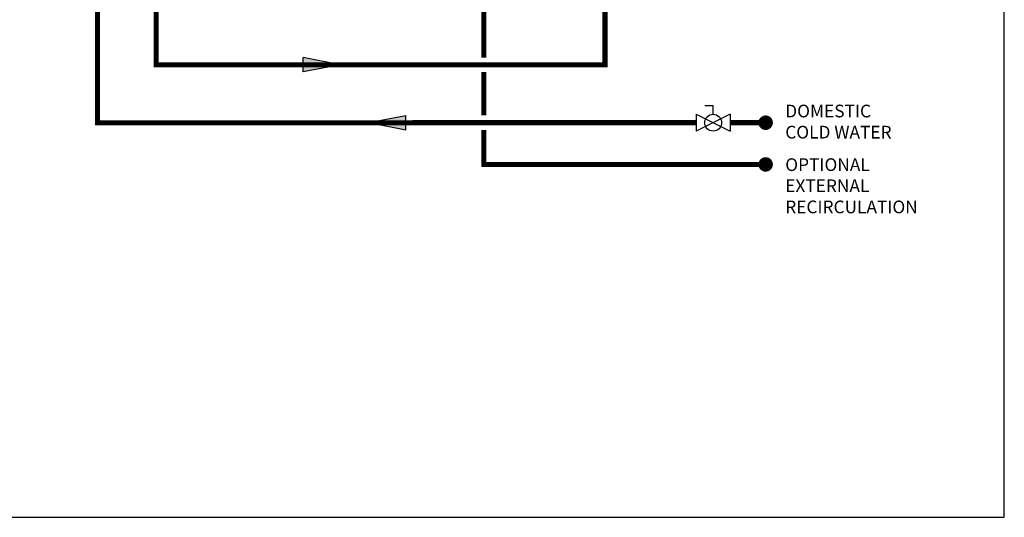
# Model space of a CAD drawing. Units: inches. Extents: x -69 to 81, y -5 to 97.
# Drawn here: x 13 to 81, y -5 to 30 of the extents above; entities that cross this region are included whole.
import ezdxf

# ---------------------------------------------------------------- set-up
doc = ezdxf.new("R2010")
doc.units = ezdxf.units.IN
doc.header["$MEASUREMENT"] = 0
doc.linetypes.add('HIDDEN2', pattern=[0.1875, 0.125, -0.0625])
doc.layers.add('Text', color=2, linetype='Continuous')
doc.styles.add('ROMANS', font='romans.shx')

# ---------------------------------------------------------------- blocks, each defined once
blk = doc.blocks.new('Flow')
at = {"color": 2}
for p, q in [((0, 0), (0.1813, 0.0356)), ((0, 0), (0.1813, -0.0356)), ((0.1813, -0.0356), (0.1813, 0.0356))]:
    blk.add_line(p, q, dxfattribs=at)
blk.add_solid([(0, 0), (0.1813, 0.0356), (0.1813, -0.0356)], dxfattribs=at)
blk = doc.blocks.new('Full-Port Ball Valve')
at = {"color": 2}
for p, q in [((0.0832, 0.0832), (0.0416, 0.0832)), ((0.0832, 0.0416), (0.0832, 0.0832)), ((0, 0.0416), (0, -0.0416)), ((0, 0.0416), (0.1665, -0.0416)), ((0.1665, 0.0416), (0, -0.0416)), ((0.1665, 0.0416), (0.1665, -0.0416))]:
    blk.add_line(p, q, dxfattribs=at)
blk.add_circle((0.0832, 0), 0.0416, dxfattribs=at)

msp = doc.modelspace()

# ---------------------------------------------------------------- linework, layer by layer
at = {"const_width": 0.35}
for points in [[(53.664, 33.395), (53.664, 26.71), (22.707, 26.71), (22.707, 65.179), (-8.487, 65.179), (-8.487, 63.024)], [(-7.174, 61.711), (18.649, 61.711), (18.649, 22.71), (59.96, 22.715)], [(62.29, 22.713), (64.744, 22.713)]]:
    msp.add_lwpolyline(points, dxfattribs=at)
at = {"linetype": 'HIDDEN2', "const_width": 0.35}
for points in [[(45.3, 41.826), (45.3, 27.21)], [(45.3, 26.21), (45.3, 23.213)], [(45.3, 22.213), (45.3, 19.831), (64.744, 19.831)]]:
    msp.add_lwpolyline(points, dxfattribs=at)
at = {"const_width": 0.5}
for points in [[(64.494, 22.713, 1), (64.994, 22.713, 1)], [(64.494, 19.835, 1), (64.994, 19.835, 1)]]:
    msp.add_lwpolyline(points, format="xyb", close=True, dxfattribs=at)
at = {"layer": 'Defpoints'}
msp.add_lwpolyline([(-69.292, -4.508), (81.208, -4.508), (81.208, 97.351), (-69.292, 97.351)], close=True, dxfattribs=at)

# ---------------------------------------------------------------- block references
at = {"yscale": 14, "zscale": 14}
for name, p, xscale in [('Flow', (35.388, 26.712), -14), ('Full-Port Ball Valve', (59.96, 22.713), 14), ('Flow', (37.377, 22.719), 14)]:
    msp.add_blockref(name, p, dxfattribs=dict(at, xscale=xscale))

# ---------------------------------------------------------------- texts
at = {"layer": 'Text', "char_height": 0.875, "attachment_point": 1, "style": 'ROMANS'}
for s, insert, width in [('DOMESTIC COLD WATER', (66.097, 23.956), 9.1008), ('OPTIONAL \\PEXTERNAL \\PRECIRCULATION', (66.097, 20.257), 5.78428)]:
    msp.add_mtext(s, dxfattribs=dict(at, insert=insert, width=width))

doc.saveas('drawing.dxf')
